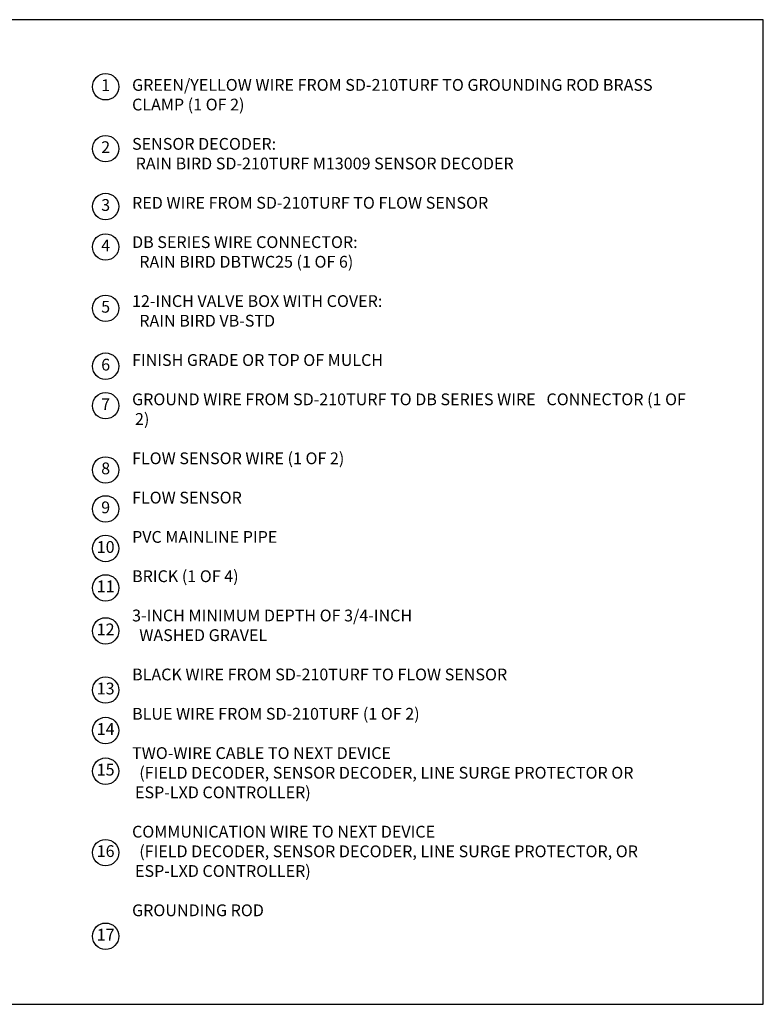
# Model space of a CAD drawing. Extents: x 0 to 16.5, y 0 to 10.4.
# Drawn here: x 8.6 to 16.5, y 0 to 10.4 of the extents above; entities that cross this region are included whole.
import ezdxf
from ezdxf.enums import TextEntityAlignment as Align

# ---------------------------------------------------------------- set-up
doc = ezdxf.new("R2010")
doc.units = 0
doc.header["$MEASUREMENT"] = 0
doc.layers.add('text_bubbles', color=6, linetype='CONTINUOUS')
doc.layers.add('title', color=4, linetype='CONTINUOUS')
doc.styles.add('L100', font='romans.shx', dxfattribs={"height": 0.1})
doc.styles.add('L200', font='ARIAL.TTF', dxfattribs={"height": 0.2})
doc.styles.add('L80', font='ROMANS', dxfattribs={"height": 0.08})
doc.styles.add('ROMANS', font='romans.shx')

# ---------------------------------------------------------------- blocks, each defined once
blk = doc.blocks.new('bubble')
at = {"layer": 'text_bubbles'}
blk.add_circle((0, 0), 0.14, dxfattribs=at)
at = {"layer": 'text_bubbles', "style": 'ROMANS'}
blk.add_attdef('XX', text='', height=0.125, dxfattribs=at).set_placement((0, 0), align=Align.MIDDLE)
blk = doc.blocks.new('titleblock')
at = {"layer": 'title'}
blk.add_lwpolyline([(0, 0), (16.49, 0), (16.49, 10.44), (0, 10.44)], close=True, dxfattribs=at)
at = {"layer": 'title', "style": 'L200'}
for tag, p in [('TITLE1', (1.231, 1.344)), ('TITLE2', (1.231, 0.984)), ('TITLE3', (2.714, 0.593)), ('TITLE4', (2.714, 0.269))]:
    blk.add_attdef(tag, p, '', height=0.2, dxfattribs=at)
at = {"layer": 'title', "color": 7, "style": 'L80'}
blk.add_attdef('REVISED', text='', height=0.08, dxfattribs=at).set_placement((8.261, 0.97), align=Align.RIGHT)
at = {"layer": 'title', "style": 'L200'}
blk.add_attdef('D', text='', height=0.2, dxfattribs=at).set_placement((0.606, 0.884), align=Align.MIDDLE)
at = {"layer": 'title', "color": 7}
for tag, p, height, style in [('SCALE', (1.231, 0.701), 0.1, 'L100'), ('DWG-NAME', (0.264, 0.085), 0.08, 'L80')]:
    blk.add_attdef(tag, p, '', height=height, dxfattribs=dict(at, style=style))

msp = doc.modelspace()

# ---------------------------------------------------------------- block references
at = {"layer": 'text_bubbles'}
for p, values in [((9.52, 9.729), {'XX': '1'}), ((9.52, 9.072), {'XX': '2'}), ((9.52, 8.459), {'XX': '3'}), ((9.52, 8.03), {'XX': '4'}), ((9.52, 7.38), {'XX': '5'}), ((9.52, 6.766), {'XX': '6'}), ((9.52, 6.347), {'XX': '7'}), ((9.52, 5.666), {'XX': '8'}), ((9.52, 5.253), {'XX': '9'}), ((9.52, 4.833), {'XX': '10'}), ((9.52, 4.415), {'XX': '11'}), ((9.52, 3.959), {'XX': '12'}), ((9.52, 3.332), {'XX': '13'}), ((9.52, 2.903), {'XX': '14'}), ((9.52, 2.472), {'XX': '15'}), ((9.52, 1.608), {'XX': '16'}), ((9.52, 0.722), {'XX': '17'})]:
    msp.add_blockref('bubble', p, dxfattribs=at).add_auto_attribs(values)
at = {"layer": 'title'}
msp.add_blockref('titleblock', (0, 0), dxfattribs=at)

# ---------------------------------------------------------------- texts
at = {"layer": 'text_bubbles', "insert": (9.8, 9.811), "char_height": 0.125, "width": 5.87724, "attachment_point": 1, "style": 'ROMANS'}
msp.add_mtext('GREEN/YELLOW WIRE FROM SD-210TURF TO GROUNDING ROD BRASS CLAMP (1 OF 2)\\P\\PSENSOR DECODER:\\P RAIN BIRD SD-210TURF M13009 SENSOR DECODER\\P\\PRED WIRE FROM SD-210TURF TO FLOW SENSOR\\P\\PDB SERIES WIRE CONNECTOR:\\P  RAIN BIRD DBTWC25 (1 OF 6)\\P\\P12-INCH VALVE BOX WITH COVER: \\P  RAIN BIRD VB-STD\\P\\PFINISH GRADE OR TOP OF MULCH\\P\\P\\pi-0.25,l0.25;GROUND WIRE FROM SD-210TURF TO DB SERIES WIRE   CONNECTOR (1 OF 2)\\P\\pi0,l0;\\PFLOW SENSOR WIRE (1 OF 2)\\P\\PFLOW SENSOR\\P\\PPVC MAINLINE PIPE\\P\\PBRICK (1 OF 4)\\P\\P3-INCH MINIMUM DEPTH OF 3/4-INCH \\P  WASHED GRAVEL\\P\\PBLACK WIRE FROM SD-210TURF TO FLOW SENSOR\\P\\PBLUE WIRE FROM SD-210TURF (1 OF 2)\\P\\PTWO-WIRE CABLE TO NEXT DEVICE\\P\\pi-0.25,l0.25;  (FIELD DECODER, SENSOR DECODER, LINE SURGE PROTECTOR OR ESP-LXD CONTROLLER)\\P\\pi0,l0;\\PCOMMUNICATION WIRE TO NEXT DEVICE\\P\\pi-0.25,l0.25;  (FIELD DECODER, SENSOR DECODER, LINE SURGE PROTECTOR, OR ESP-LXD CONTROLLER)\\P\\pi0,l0;\\PGROUNDING ROD', dxfattribs=at)

doc.saveas('drawing.dxf')
